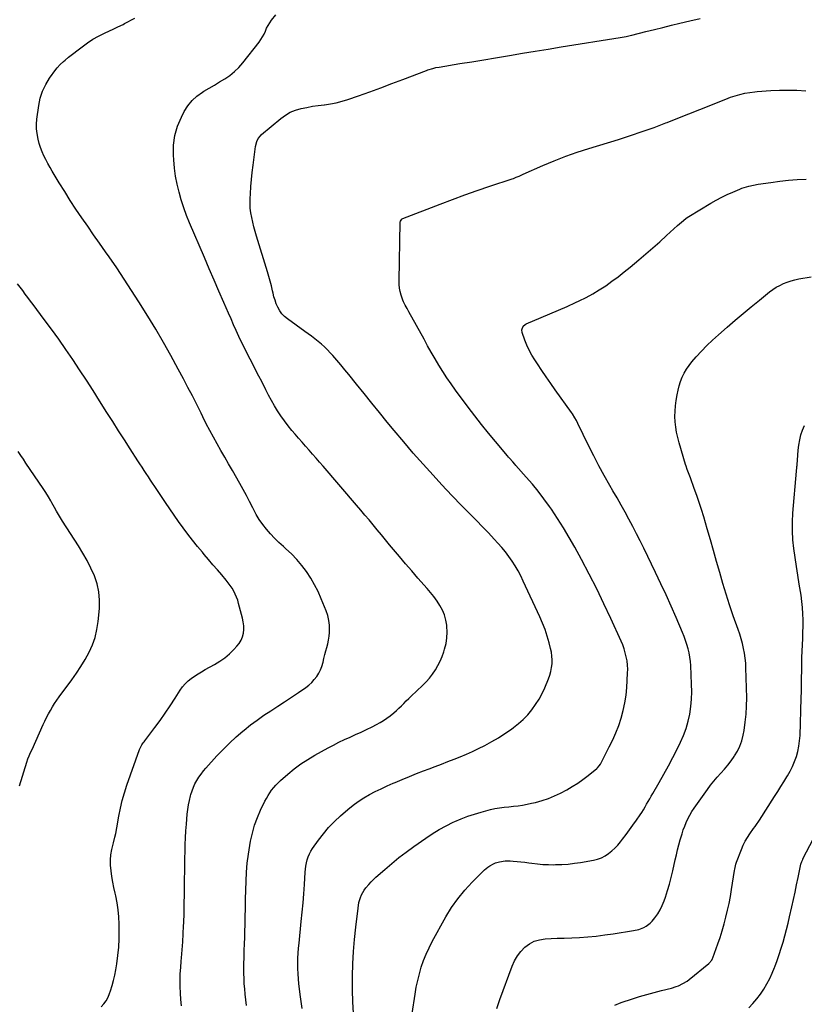
# Model space of a CAD drawing. Units: inches. Extents: x 1857421 to 1862733, y 384237 to 389574.
# Drawn here: x 1859868 to 1860529, y 385645 to 386474 of the extents above; entities that cross this region are included whole.
import ezdxf

# ---------------------------------------------------------------- set-up
doc = ezdxf.new("R2010")
doc.units = ezdxf.units.IN
doc.header["$MEASUREMENT"] = 0
doc.layers.add('7', color=7, linetype='Continuous')
doc.layers.add('8', color=7, linetype='Continuous')

msp = doc.modelspace()

# ---------------------------------------------------------------- linework, layer by layer
at = {"layer": '7', "color": 18}
for points in [[(1860058.87, 385643.91, 1902), (1860057.83, 385653.59, 1902), (1860057.42, 385657.92, 1902), (1860057.09, 385662.24, 1902), (1860056.88, 385666.58, 1902), (1860056.75, 385670.92, 1902), (1860056.72, 385675.27, 1902), (1860056.74, 385679.61, 1902), (1860056.82, 385683.95, 1902), (1860056.96, 385688.3, 1902), (1860057.05, 385690.39, 1902), (1860057.24, 385695.78, 1902), (1860057.42, 385701.18, 1902), (1860057.56, 385706.57, 1902), (1860057.68, 385711.96, 1902), (1860057.8, 385718.48, 1902), (1860057.96, 385726.05, 1902), (1860058.13, 385733.63, 1902), (1860058.34, 385741.2, 1902), (1860058.57, 385748.77, 1902), (1860058.97, 385756.33, 1902), (1860059.6, 385763.86, 1902), (1860060.55, 385771.36, 1902), (1860061.71, 385778.84, 1902), (1860062.36, 385782.45, 1902), (1860063.85, 385789.17, 1902), (1860065.69, 385795.77, 1902), (1860068.06, 385802.2, 1902), (1860070.8, 385808.52, 1902), (1860074.41, 385816.02, 1902), (1860075.67, 385818.45, 1902), (1860077.03, 385820.84, 1902), (1860078.51, 385823.14, 1902), (1860080.09, 385825.39, 1902), (1860081.8, 385827.54, 1902), (1860083.59, 385829.6, 1902), (1860085.52, 385831.55, 1902), (1860087.52, 385833.43, 1902), (1860093.82, 385838.94, 1902), (1860099.16, 385843.32, 1902), (1860104.68, 385847.46, 1902), (1860110.46, 385851.23, 1902), (1860116.4, 385854.76, 1902), (1860127.64, 385860.94, 1902), (1860132.18, 385863.35, 1902), (1860136.75, 385865.69, 1902), (1860141.39, 385867.9, 1902), (1860146.07, 385870.03, 1902), (1860150.76, 385872.13, 1902), (1860155.43, 385874.28, 1902), (1860160.07, 385876.49, 1902), (1860164.69, 385878.75, 1902), (1860168.44, 385880.62, 1902), (1860171.44, 385882.24, 1902), (1860174.36, 385883.99, 1902), (1860177.16, 385885.94, 1902), (1860179.87, 385888, 1902), (1860182.89, 385890.52, 1902), (1860185.08, 385892.44, 1902), (1860187.22, 385894.43, 1902), (1860189.31, 385896.45, 1902), (1860191.39, 385898.5, 1902), (1860193.48, 385900.54, 1902), (1860195.57, 385902.57, 1902), (1860197.68, 385904.59, 1902), (1860207.14, 385913.59, 1902), (1860210.11, 385916.63, 1902), (1860212.94, 385919.79, 1902), (1860215.53, 385923.14, 1902), (1860217.98, 385926.62, 1902), (1860220.14, 385930.27, 1902), (1860222.09, 385934.03, 1902), (1860223.71, 385937.93, 1902), (1860225.11, 385941.94, 1902), (1860225.76, 385944.12, 1902), (1860226.9, 385948.88, 1902), (1860227.65, 385953.68, 1902), (1860227.82, 385958.53, 1902), (1860227.61, 385963.42, 1902), (1860227.52, 385964.26, 1902), (1860226.76, 385968.66, 1902), (1860225.62, 385972.92, 1902), (1860223.91, 385976.99, 1902), (1860221.82, 385980.94, 1902), (1860219.34, 385984.7, 1902), (1860216.73, 385988.38, 1902), (1860213.94, 385991.92, 1902), (1860211.03, 385995.37, 1902), (1860203.31, 386004.04, 1902), (1860198.06, 386010, 1902), (1860192.86, 386016, 1902), (1860187.72, 386022.06, 1902), (1860182.63, 386028.16, 1902), (1860179.44, 386032.03, 1902), (1860175.98, 386036.22, 1902), (1860172.51, 386040.42, 1902), (1860169.04, 386044.61, 1902), (1860165.57, 386048.8, 1902), (1860162.09, 386052.98, 1902), (1860158.6, 386057.15, 1902), (1860155.08, 386061.31, 1902), (1860151.55, 386065.45, 1902), (1860123.4, 386098.3, 1902), (1860120.48, 386101.69, 1902), (1860117.55, 386105.07, 1902), (1860114.6, 386108.44, 1902), (1860111.65, 386111.79, 1902), (1860108.69, 386115.15, 1902), (1860105.74, 386118.51, 1902), (1860102.81, 386121.9, 1902), (1860099.89, 386125.29, 1902), (1860097.22, 386128.4, 1902), (1860093.98, 386132.35, 1902), (1860090.87, 386136.39, 1902), (1860087.94, 386140.57, 1902), (1860085.13, 386144.84, 1902), (1860082.48, 386149.21, 1902), (1860079.92, 386153.63, 1902), (1860077.48, 386158.11, 1902), (1860075.12, 386162.65, 1902), (1860071.69, 386169.49, 1902), (1860069.29, 386174.24, 1902), (1860066.88, 386178.99, 1902), (1860064.43, 386183.72, 1902), (1860061.98, 386188.44, 1902), (1860059.54, 386193.18, 1902), (1860057.15, 386197.94, 1902), (1860054.84, 386202.73, 1902), (1860052.57, 386207.55, 1902), (1860052.54, 386207.62, 1902), (1860050.3, 386212.5, 1902), (1860048.09, 386217.39, 1902), (1860045.91, 386222.29, 1902), (1860043.75, 386227.2, 1902), (1860039.81, 386236.21, 1902), (1860035.72, 386245.64, 1902), (1860031.63, 386255.07, 1902), (1860027.57, 386264.52, 1902), (1860023.53, 386273.97, 1902), (1860011.06, 386303.19, 1902), (1860008.49, 386309.58, 1902), (1860006.11, 386316.04, 1902), (1860004.02, 386322.6, 1902), (1860002.1, 386329.22, 1902), (1860000.54, 386335.92, 1902), (1859999.23, 386342.66, 1902), (1859998.32, 386349.47, 1902), (1859997.68, 386356.32, 1902), (1859997.42, 386360.32, 1902), (1859997.57, 386368.65, 1902), (1859998.59, 386376.79, 1902), (1860000.91, 386384.66, 1902), (1860004.09, 386392.36, 1902), (1860006.52, 386397.08, 1902), (1860009.56, 386401.92, 1902), (1860013.05, 386406.33, 1902), (1860017.23, 386410.09, 1902), (1860021.87, 386413.42, 1902), (1860023.05, 386414.12, 1902), (1860027.47, 386416.75, 1902), (1860031.89, 386419.39, 1902), (1860036.3, 386422.03, 1902), (1860040.72, 386424.68, 1902), (1860044.94, 386427.55, 1902), (1860048.92, 386430.69, 1902), (1860052.53, 386434.25, 1902), (1860055.89, 386438.08, 1902), (1860069.51, 386455.44, 1902), (1860071.07, 386457.62, 1902), (1860072.49, 386459.88, 1902), (1860073.72, 386462.25, 1902), (1860074.8, 386464.7, 1902), (1860075.89, 386467.16, 1902), (1860077.1, 386469.54, 1902), (1860078.52, 386471.8, 1902), (1860080.06, 386474, 1902), (1860083.65, 386478.64, 1902)], [(1860105.76, 385641.43, 1904), (1860104.47, 385651.2, 1904), (1860103.09, 385662.19, 1904), (1860102.64, 385666.47, 1904), (1860102.31, 385670.76, 1904), (1860102.16, 385675.06, 1904), (1860102.13, 385679.37, 1904), (1860102.25, 385683.68, 1904), (1860102.45, 385687.98, 1904), (1860102.77, 385692.28, 1904), (1860103.16, 385696.57, 1904), (1860105.08, 385714.84, 1904), (1860105.85, 385722.6, 1904), (1860106.55, 385730.36, 1904), (1860107.16, 385738.13, 1904), (1860107.72, 385745.91, 1904), (1860108.38, 385756.15, 1904), (1860108.63, 385758.8, 1904), (1860108.97, 385761.43, 1904), (1860109.47, 385764.03, 1904), (1860110.06, 385766.62, 1904), (1860110.86, 385769.14, 1904), (1860111.83, 385771.58, 1904), (1860113.06, 385773.9, 1904), (1860114.46, 385776.14, 1904), (1860119.41, 385783.18, 1904), (1860123.61, 385788.7, 1904), (1860128.06, 385793.99, 1904), (1860132.89, 385798.94, 1904), (1860137.98, 385803.66, 1904), (1860144.35, 385809.15, 1904), (1860148.64, 385812.6, 1904), (1860153.07, 385815.86, 1904), (1860157.69, 385818.82, 1904), (1860162.46, 385821.58, 1904), (1860167.35, 385824.13, 1904), (1860172.29, 385826.59, 1904), (1860177.29, 385828.92, 1904), (1860182.34, 385831.17, 1904), (1860184.08, 385831.91, 1904), (1860190.04, 385834.43, 1904), (1860196.02, 385836.89, 1904), (1860202.04, 385839.29, 1904), (1860208.07, 385841.63, 1904), (1860212.65, 385843.38, 1904), (1860217.91, 385845.38, 1904), (1860223.16, 385847.37, 1904), (1860228.42, 385849.36, 1904), (1860233.68, 385851.34, 1904), (1860238.9, 385853.41, 1904), (1860244.07, 385855.58, 1904), (1860249.17, 385857.92, 1904), (1860254.23, 385860.37, 1904), (1860259.64, 385863.11, 1904), (1860265.4, 385866.21, 1904), (1860271.05, 385869.48, 1904), (1860276.54, 385873.03, 1904), (1860281.91, 385876.76, 1904), (1860283.74, 385878.1, 1904), (1860287.96, 385881.45, 1904), (1860291.97, 385885.02, 1904), (1860295.68, 385888.91, 1904), (1860299.18, 385893.01, 1904), (1860302.34, 385897.38, 1904), (1860305.23, 385901.9, 1904), (1860307.74, 385906.65, 1904), (1860310, 385911.55, 1904), (1860313.14, 385919.21, 1904), (1860314.24, 385922.29, 1904), (1860315.14, 385925.4, 1904), (1860315.75, 385928.59, 1904), (1860316.16, 385931.83, 1904), (1860316.25, 385935.08, 1904), (1860316.12, 385938.32, 1904), (1860315.67, 385941.53, 1904), (1860315, 385944.72, 1904), (1860313.72, 385949.56, 1904), (1860312.1, 385955.11, 1904), (1860310.29, 385960.58, 1904), (1860308.19, 385965.96, 1904), (1860305.91, 385971.26, 1904), (1860291.92, 386001.54, 1904), (1860289.8, 386005.86, 1904), (1860287.55, 386010.11, 1904), (1860285.11, 386014.25, 1904), (1860282.53, 386018.32, 1904), (1860279.77, 386022.26, 1904), (1860276.89, 386026.11, 1904), (1860273.83, 386029.81, 1904), (1860270.64, 386033.42, 1904), (1860267.45, 386036.86, 1904), (1860262.55, 386042.09, 1904), (1860257.61, 386047.28, 1904), (1860252.61, 386052.41, 1904), (1860247.58, 386057.51, 1904), (1860245.24, 386059.85, 1904), (1860239.04, 386066.13, 1904), (1860232.91, 386072.47, 1904), (1860226.86, 386078.89, 1904), (1860220.87, 386085.37, 1904), (1860215.96, 386090.76, 1904), (1860207.62, 386100.04, 1904), (1860199.38, 386109.39, 1904), (1860191.28, 386118.87, 1904), (1860183.27, 386128.43, 1904), (1860177.48, 386135.45, 1904), (1860170.93, 386143.43, 1904), (1860164.41, 386151.43, 1904), (1860157.92, 386159.46, 1904), (1860151.45, 386167.51, 1904), (1860145.03, 386175.55, 1904), (1860141.76, 386179.57, 1904), (1860138.46, 386183.56, 1904), (1860135.09, 386187.49, 1904), (1860131.68, 386191.39, 1904), (1860129.47, 386193.86, 1904), (1860127.06, 386196.42, 1904), (1860124.57, 386198.89, 1904), (1860121.94, 386201.21, 1904), (1860119.22, 386203.44, 1904), (1860116.42, 386205.58, 1904), (1860113.61, 386207.7, 1904), (1860110.78, 386209.79, 1904), (1860107.93, 386211.85, 1904), (1860093.34, 386222.31, 1904), (1860090.89, 386224.37, 1904), (1860088.7, 386226.65, 1904), (1860086.89, 386229.24, 1904), (1860085.21, 386232.31, 1904), (1860084.01, 386235.17, 1904), (1860082.93, 386238.07, 1904), (1860082.04, 386241.03, 1904), (1860081.28, 386244.04, 1904), (1860080.83, 386246.08, 1904), (1860079.88, 386250.12, 1904), (1860078.87, 386254.15, 1904), (1860077.77, 386258.15, 1904), (1860076.6, 386262.13, 1904), (1860067.38, 386292.18, 1904), (1860066.25, 386296.06, 1904), (1860065.18, 386299.95, 1904), (1860064.21, 386303.86, 1904), (1860063.31, 386307.8, 1904), (1860062.62, 386311.76, 1904), (1860062.14, 386315.73, 1904), (1860061.97, 386319.74, 1904), (1860062.01, 386323.76, 1904), (1860062.22, 386327.77, 1904), (1860062.59, 386333.8, 1904), (1860063.07, 386339.82, 1904), (1860063.7, 386345.82, 1904), (1860064.42, 386351.82, 1904), (1860066.52, 386367.59, 1904), (1860067.6, 386371.81, 1904), (1860068.85, 386374.43, 1904), (1860070.6, 386376.7, 1904), (1860071.65, 386377.7, 1904), (1860087.77, 386391.18, 1904), (1860091.7, 386394, 1904), (1860095.82, 386396.41, 1904), (1860100.24, 386398.21, 1904), (1860104.87, 386399.6, 1904), (1860109.67, 386400.58, 1904), (1860114.49, 386401.45, 1904), (1860119.33, 386402.15, 1904), (1860124.2, 386402.75, 1904), (1860124.52, 386402.78, 1904), (1860129.51, 386403.48, 1904), (1860134.46, 386404.41, 1904), (1860139.33, 386405.68, 1904), (1860144.15, 386407.18, 1904), (1860153.35, 386410.4, 1904), (1860162.71, 386413.73, 1904), (1860172.06, 386417.12, 1904), (1860181.37, 386420.59, 1904), (1860190.66, 386424.12, 1904), (1860210.39, 386431.71, 1904), (1860211.7, 386432.19, 1904), (1860215.7, 386433.42, 1904), (1860218.42, 386434.06, 1904), (1860221.17, 386434.57, 1904), (1860238.51, 386437.38, 1904), (1860248.56, 386439.02, 1904), (1860258.61, 386440.68, 1904), (1860268.65, 386442.35, 1904), (1860278.69, 386444.05, 1904), (1860280.35, 386444.33, 1904), (1860291.22, 386446.16, 1904), (1860302.1, 386447.96, 1904), (1860312.98, 386449.73, 1904), (1860323.86, 386451.47, 1904), (1860373.57, 386459.36, 1904), (1860378.46, 386460.22, 1904), (1860382.1, 386461.01, 1904), (1860383.31, 386461.31, 1904), (1860395.19, 386464.35, 1904), (1860402.34, 386466.16, 1904), (1860409.5, 386467.95, 1904), (1860416.66, 386469.71, 1904), (1860423.83, 386471.45, 1904), (1860432.16, 386473.44, 1904), (1860441.03, 386475.45, 1904)], [(1860149.14, 385637.52, 1906), (1860148.41, 385647.12, 1906), (1860148.08, 385656.75, 1906), (1860148.03, 385666.39, 1906), (1860148.07, 385668.55, 1906), (1860148.4, 385678.94, 1906), (1860148.94, 385689.31, 1906), (1860149.8, 385699.67, 1906), (1860150.88, 385710, 1906), (1860152.81, 385726.02, 1906), (1860153.62, 385730.6, 1906), (1860154.91, 385735.06, 1906), (1860155.8, 385737.21, 1906), (1860158.05, 385741.22, 1906), (1860159.42, 385743.09, 1906), (1860161.87, 385745.98, 1906), (1860163.78, 385748.05, 1906), (1860165.78, 385750.03, 1906), (1860167.84, 385751.95, 1906), (1860175.29, 385758.53, 1906), (1860181.2, 385763.58, 1906), (1860187.22, 385768.51, 1906), (1860193.4, 385773.24, 1906), (1860199.68, 385777.83, 1906), (1860209.8, 385784.98, 1906), (1860215.36, 385788.68, 1906), (1860221.06, 385792.17, 1906), (1860226.93, 385795.32, 1906), (1860232.94, 385798.26, 1906), (1860234.31, 385798.89, 1906), (1860239.77, 385801.21, 1906), (1860245.3, 385803.35, 1906), (1860250.92, 385805.22, 1906), (1860256.62, 385806.9, 1906), (1860264.28, 385808.96, 1906), (1860268.12, 385809.86, 1906), (1860270.07, 385810.21, 1906), (1860273.99, 385810.76, 1906), (1860275.95, 385811, 1906), (1860279.89, 385811.4, 1906), (1860283.69, 385811.74, 1906), (1860287.56, 385812.18, 1906), (1860291.4, 385812.73, 1906), (1860295.21, 385813.44, 1906), (1860299.01, 385814.26, 1906), (1860302.38, 385815.07, 1906), (1860307.77, 385816.58, 1906), (1860313.06, 385818.35, 1906), (1860318.21, 385820.52, 1906), (1860323.25, 385822.94, 1906), (1860328.54, 385825.73, 1906), (1860333.23, 385828.39, 1906), (1860337.81, 385831.23, 1906), (1860342.21, 385834.34, 1906), (1860346.5, 385837.63, 1906), (1860353.98, 385843.73, 1906), (1860354.42, 385844.11, 1906), (1860355.94, 385845.85, 1906), (1860356.85, 385847.33, 1906), (1860364.36, 385861.76, 1906), (1860367.25, 385867.68, 1906), (1860369.93, 385873.7, 1906), (1860372.29, 385879.84, 1906), (1860374.43, 385886.08, 1906), (1860376.17, 385892.43, 1906), (1860377.59, 385898.83, 1906), (1860378.52, 385905.33, 1906), (1860379.13, 385911.88, 1906), (1860379.8, 385923.79, 1906), (1860379.86, 385927.29, 1906), (1860379.72, 385930.77, 1906), (1860379.31, 385934.22, 1906), (1860378.71, 385937.66, 1906), (1860377.86, 385941.06, 1906), (1860376.87, 385944.41, 1906), (1860375.67, 385947.69, 1906), (1860374.32, 385950.92, 1906), (1860365.72, 385969.84, 1906), (1860359.84, 385982.43, 1906), (1860353.79, 385994.94, 1906), (1860347.47, 386007.32, 1906), (1860340.98, 386019.61, 1906), (1860335.31, 386030.09, 1906), (1860330.71, 386038.26, 1906), (1860325.93, 386046.32, 1906), (1860320.88, 386054.21, 1906), (1860315.66, 386061.99, 1906), (1860313.95, 386064.45, 1906), (1860309.33, 386070.83, 1906), (1860304.57, 386077.1, 1906), (1860299.59, 386083.19, 1906), (1860294.46, 386089.17, 1906), (1860285.77, 386098.93, 1906), (1860284.87, 386099.94, 1906), (1860283.07, 386101.96, 1906), (1860280.39, 386105, 1906), (1860279.51, 386106.02, 1906), (1860278.63, 386107.05, 1906), (1860268.51, 386119.08, 1906), (1860262.64, 386126.17, 1906), (1860256.85, 386133.34, 1906), (1860251.19, 386140.6, 1906), (1860245.62, 386147.94, 1906), (1860234.79, 386162.44, 1906), (1860231.11, 386167.54, 1906), (1860227.54, 386172.72, 1906), (1860224.14, 386178.01, 1906), (1860220.85, 386183.37, 1906), (1860217.67, 386188.8, 1906), (1860214.52, 386194.25, 1906), (1860211.43, 386199.73, 1906), (1860208.37, 386205.23, 1906), (1860195.65, 386228.34, 1906), (1860194.13, 386231.08, 1906), (1860192.6, 386233.82, 1906), (1860191.21, 386236.61, 1906), (1860190.62, 386238.06, 1906), (1860189.14, 386242.4, 1906), (1860188.34, 386245.34, 1906), (1860187.74, 386248.32, 1906), (1860187.44, 386251.34, 1906), (1860187.35, 386254.39, 1906), (1860188.38, 386303.74, 1906), (1860188.54, 386304.73, 1906), (1860189.63, 386306.37, 1906), (1860190.04, 386306.64, 1906), (1860190.48, 386306.87, 1906), (1860221.87, 386319.03, 1906), (1860232.28, 386322.97, 1906), (1860242.73, 386326.82, 1906), (1860253.23, 386330.51, 1906), (1860263.77, 386334.1, 1906), (1860282.48, 386340.33, 1906), (1860283.69, 386340.75, 1906), (1860286.05, 386341.68, 1906), (1860288.38, 386342.73, 1906), (1860291.87, 386344.29, 1906), (1860308.49, 386351.63, 1906), (1860318.03, 386355.64, 1906), (1860327.66, 386359.42, 1906), (1860337.42, 386362.84, 1906), (1860347.26, 386366.03, 1906), (1860372.22, 386373.62, 1906), (1860382.24, 386376.79, 1906), (1860392.2, 386380.12, 1906), (1860402.08, 386383.7, 1906), (1860411.91, 386387.42, 1906), (1860412.98, 386387.85, 1906), (1860422.22, 386391.49, 1906), (1860431.47, 386395.14, 1906), (1860440.7, 386398.81, 1906), (1860449.93, 386402.48, 1906), (1860464.56, 386408.32, 1906), (1860466.49, 386409.05, 1906), (1860470.39, 386410.37, 1906), (1860474.37, 386411.49, 1906), (1860478.39, 386412.43, 1906), (1860482.61, 386413.21, 1906), (1860486.82, 386413.76, 1906), (1860488.93, 386413.94, 1906), (1860500.36, 386414.74, 1906), (1860507.71, 386415.08, 1906), (1860515.07, 386415.18, 1906), (1860522.41, 386414.92, 1906), (1860529.76, 386414.43, 1906)], [(1860198.52, 385637.1, 1908), (1860200.93, 385653.47, 1908), (1860201.91, 385659.25, 1908), (1860203.08, 385665, 1908), (1860204.51, 385670.68, 1908), (1860206.11, 385676.32, 1908), (1860208.02, 385681.86, 1908), (1860210.15, 385687.3, 1908), (1860212.61, 385692.6, 1908), (1860215.29, 385697.81, 1908), (1860226.81, 385718.58, 1908), (1860231.61, 385726.42, 1908), (1860236.82, 385733.94, 1908), (1860242.66, 385740.98, 1908), (1860248.91, 385747.71, 1908), (1860259.43, 385758.1, 1908), (1860262.2, 385760.49, 1908), (1860263.7, 385761.54, 1908), (1860266.9, 385763.33, 1908), (1860268.57, 385764.05, 1908), (1860272.07, 385765.11, 1908), (1860276.74, 385765.83, 1908), (1860280.93, 385765.81, 1908), (1860283.37, 385765.62, 1908), (1860286.69, 385765.33, 1908), (1860290, 385765, 1908), (1860293.31, 385764.6, 1908), (1860296.61, 385764.17, 1908), (1860299.25, 385763.79, 1908), (1860303.88, 385763.24, 1908), (1860308.52, 385762.83, 1908), (1860313.17, 385762.64, 1908), (1860317.82, 385762.58, 1908), (1860319.13, 385762.59, 1908), (1860324.43, 385762.77, 1908), (1860329.72, 385763.13, 1908), (1860334.99, 385763.75, 1908), (1860340.24, 385764.54, 1908), (1860351.15, 385766.47, 1908), (1860354.52, 385767.32, 1908), (1860357.77, 385768.46, 1908), (1860360.82, 385770.05, 1908), (1860363.74, 385771.93, 1908), (1860366.47, 385774.15, 1908), (1860369.06, 385776.5, 1908), (1860371.45, 385779.06, 1908), (1860373.71, 385781.75, 1908), (1860375.46, 385784.01, 1908), (1860378.46, 385787.95, 1908), (1860381.42, 385791.93, 1908), (1860384.32, 385795.95, 1908), (1860387.17, 385800, 1908), (1860390.25, 385804.46, 1908), (1860391.73, 385806.67, 1908), (1860393.16, 385808.9, 1908), (1860394.52, 385811.17, 1908), (1860395.84, 385813.47, 1908), (1860397.13, 385815.78, 1908), (1860398.43, 385818.09, 1908), (1860399.75, 385820.39, 1908), (1860401.08, 385822.68, 1908), (1860406.46, 385831.85, 1908), (1860410.4, 385838.77, 1908), (1860414.24, 385845.74, 1908), (1860417.93, 385852.8, 1908), (1860421.51, 385859.91, 1908), (1860424.34, 385865.69, 1908), (1860426.86, 385871.45, 1908), (1860429.06, 385877.32, 1908), (1860430.75, 385883.35, 1908), (1860432.11, 385889.49, 1908), (1860433, 385895.72, 1908), (1860433.62, 385901.98, 1908), (1860433.81, 385908.26, 1908), (1860433.72, 385914.56, 1908), (1860432.97, 385930.24, 1908), (1860432.68, 385933.85, 1908), (1860432.24, 385937.42, 1908), (1860431.58, 385940.97, 1908), (1860430.76, 385944.49, 1908), (1860429.75, 385947.97, 1908), (1860428.65, 385951.41, 1908), (1860427.39, 385954.8, 1908), (1860426.03, 385958.15, 1908), (1860420.64, 385970.68, 1908), (1860416.45, 385980.25, 1908), (1860412.18, 385989.77, 1908), (1860407.8, 385999.25, 1908), (1860403.33, 386008.69, 1908), (1860393.52, 386029.08, 1908), (1860390.49, 386035.26, 1908), (1860387.4, 386041.4, 1908), (1860384.21, 386047.49, 1908), (1860380.96, 386053.55, 1908), (1860377.63, 386059.58, 1908), (1860374.28, 386065.58, 1908), (1860370.88, 386071.56, 1908), (1860367.46, 386077.53, 1908), (1860364.83, 386082.06, 1908), (1860360.15, 386090.33, 1908), (1860355.61, 386098.67, 1908), (1860351.25, 386107.1, 1908), (1860347.01, 386115.6, 1908), (1860337.94, 386134.32, 1908), (1860336.75, 386136.7, 1908), (1860335.5, 386139.04, 1908), (1860333.42, 386142.44, 1908), (1860332.66, 386143.53, 1908), (1860318.95, 386162.54, 1908), (1860315.08, 386167.98, 1908), (1860311.26, 386173.45, 1908), (1860307.52, 386178.97, 1908), (1860303.82, 386184.52, 1908), (1860301.61, 386187.9, 1908), (1860299.2, 386191.87, 1908), (1860296.98, 386195.93, 1908), (1860295.05, 386200.13, 1908), (1860293.31, 386204.43, 1908), (1860290.93, 386210.96, 1908), (1860290.61, 386213.15, 1908), (1860291.82, 386216.25, 1908), (1860293.46, 386217.75, 1908), (1860294.46, 386218.3, 1908), (1860306.93, 386223.45, 1908), (1860314.24, 386226.52, 1908), (1860321.53, 386229.64, 1908), (1860328.78, 386232.84, 1908), (1860336.01, 386236.11, 1908), (1860339.03, 386237.49, 1908), (1860344.81, 386240.34, 1908), (1860350.48, 386243.38, 1908), (1860355.97, 386246.74, 1908), (1860361.35, 386250.3, 1908), (1860366.59, 386254.07, 1908), (1860371.77, 386257.92, 1908), (1860376.85, 386261.9, 1908), (1860381.88, 386265.96, 1908), (1860389.27, 386272.08, 1908), (1860395.21, 386277.08, 1908), (1860401.09, 386282.13, 1908), (1860406.88, 386287.29, 1908), (1860412.63, 386292.5, 1908), (1860421.8, 386300.96, 1908), (1860425.2, 386303.99, 1908), (1860428.76, 386306.84, 1908), (1860430.02, 386307.69, 1908), (1860431.3, 386308.51, 1908), (1860449.98, 386319.83, 1908), (1860454.47, 386322.41, 1908), (1860459.02, 386324.86, 1908), (1860463.68, 386327.11, 1908), (1860468.4, 386329.22, 1908), (1860474.22, 386331.68, 1908), (1860476.1, 386332.42, 1908), (1860479.93, 386333.69, 1908), (1860481.88, 386334.23, 1908), (1860485.84, 386335.11, 1908), (1860489.83, 386335.79, 1908), (1860500.52, 386337.37, 1908), (1860507.89, 386338.34, 1908), (1860515.27, 386339.15, 1908), (1860522.67, 386339.72, 1908), (1860530.08, 386340.14, 1908)], [(1859936.43, 385642.82, 1898), (1859938.71, 385645.33, 1898), (1859940.71, 385648.01, 1898), (1859942.32, 385650.95, 1898), (1859943.65, 385654.06, 1898), (1859944.41, 385656.28, 1898), (1859945.8, 385660.67, 1898), (1859947.03, 385665.09, 1898), (1859948.04, 385669.58, 1898), (1859948.89, 385674.1, 1898), (1859949.69, 385679.04, 1898), (1859950.64, 385686.07, 1898), (1859951.33, 385693.13, 1898), (1859951.64, 385700.21, 1898), (1859951.7, 385707.3, 1898), (1859951.59, 385712.54, 1898), (1859951.3, 385718.51, 1898), (1859950.78, 385724.45, 1898), (1859949.91, 385730.35, 1898), (1859948.81, 385736.22, 1898), (1859948.28, 385738.66, 1898), (1859947.32, 385743.3, 1898), (1859946.42, 385747.95, 1898), (1859945.61, 385752.61, 1898), (1859944.85, 385757.29, 1898), (1859944.38, 385762.2, 1898), (1859944.32, 385766.61, 1898), (1859944.78, 385771, 1898), (1859945.58, 385775.37, 1898), (1859946.96, 385780.98, 1898), (1859948.1, 385785.65, 1898), (1859948.83, 385788.77, 1898), (1859949.76, 385793.48, 1898), (1859951.5, 385803.56, 1898), (1859952.81, 385810.13, 1898), (1859954.33, 385816.65, 1898), (1859956.18, 385823.08, 1898), (1859958.25, 385829.45, 1898), (1859968.91, 385859.66, 1898), (1859969.3, 385860.66, 1898), (1859970.82, 385863.51, 1898), (1859972.04, 385865.29, 1898), (1859972.67, 385866.17, 1898), (1859973.32, 385867.04, 1898), (1859981.75, 385878.07, 1898), (1859986.21, 385884.09, 1898), (1859990.57, 385890.2, 1898), (1859994.74, 385896.42, 1898), (1859998.81, 385902.73, 1898), (1860003.09, 385909.59, 1898), (1860005.08, 385912.38, 1898), (1860007.25, 385915, 1898), (1860009.73, 385917.34, 1898), (1860012.39, 385919.49, 1898), (1860015.24, 385921.46, 1898), (1860018.13, 385923.35, 1898), (1860021.09, 385925.15, 1898), (1860024.09, 385926.88, 1898), (1860032.06, 385931.29, 1898), (1860036.42, 385933.97, 1898), (1860040.6, 385936.91, 1898), (1860044.49, 385940.21, 1898), (1860048.2, 385943.76, 1898), (1860050.88, 385946.57, 1898), (1860052.82, 385949.04, 1898), (1860054.42, 385951.66, 1898), (1860055.52, 385954.54, 1898), (1860056.29, 385957.58, 1898), (1860056.58, 385960.75, 1898), (1860056.61, 385963.9, 1898), (1860056.24, 385967.03, 1898), (1860055.62, 385970.14, 1898), (1860052.29, 385982.73, 1898), (1860051.48, 385985.41, 1898), (1860050.55, 385988.04, 1898), (1860049.43, 385990.6, 1898), (1860048.19, 385993.11, 1898), (1860046.78, 385995.53, 1898), (1860045.27, 385997.88, 1898), (1860043.61, 386000.13, 1898), (1860041.85, 386002.3, 1898), (1860038.1, 386006.65, 1898), (1860034.39, 386010.95, 1898), (1860030.69, 386015.25, 1898), (1860026.99, 386019.57, 1898), (1860023.31, 386023.89, 1898), (1860021.74, 386025.73, 1898), (1860017.56, 386030.75, 1898), (1860013.45, 386035.84, 1898), (1860009.45, 386041.01, 1898), (1860005.53, 386046.25, 1898), (1860001.7, 386051.55, 1898), (1859997.93, 386056.89, 1898), (1859994.23, 386062.29, 1898), (1859990.58, 386067.71, 1898), (1859981.67, 386081.18, 1898), (1859979.87, 386083.9, 1898), (1859978.08, 386086.61, 1898), (1859976.29, 386089.32, 1898), (1859974.5, 386092.04, 1898), (1859972.71, 386094.75, 1898), (1859970.93, 386097.47, 1898), (1859969.16, 386100.2, 1898), (1859967.38, 386102.92, 1898), (1859961, 386112.77, 1898), (1859956.06, 386120.43, 1898), (1859951.15, 386128.11, 1898), (1859946.28, 386135.81, 1898), (1859941.43, 386143.54, 1898), (1859935.28, 386153.39, 1898), (1859929.73, 386162.16, 1898), (1859924.12, 386170.88, 1898), (1859918.41, 386179.54, 1898), (1859912.63, 386188.15, 1898), (1859906.75, 386196.7, 1898), (1859900.79, 386205.19, 1898), (1859894.73, 386213.6, 1898), (1859888.59, 386221.96, 1898), (1859879.25, 386234.51, 1898), (1859877.06, 386237.44, 1898), (1859874.87, 386240.37, 1898), (1859872.67, 386243.28, 1898), (1859870.46, 386246.2, 1898), (1859868.24, 386249.1, 1898), (1859866.03, 386252.01, 1898)], [(1860369.1, 385644.29, 1912), (1860374.36, 385646.36, 1912), (1860383.79, 385649.49, 1912), (1860389.9, 385651.43, 1912), (1860396.04, 385653.27, 1912), (1860402.22, 385654.97, 1912), (1860408.44, 385656.56, 1912), (1860416.9, 385658.62, 1912), (1860420.83, 385659.81, 1912), (1860422.74, 385660.56, 1912), (1860426.42, 385662.37, 1912), (1860429.87, 385664.58, 1912), (1860431.5, 385665.82, 1912), (1860448.21, 385679.44, 1912), (1860450.64, 385682.23, 1912), (1860451.33, 385683.55, 1912), (1860451.61, 385684.24, 1912), (1860455.73, 385695.76, 1912), (1860457.65, 385701.35, 1912), (1860459.45, 385706.98, 1912), (1860461.1, 385712.66, 1912), (1860462.65, 385718.37, 1912), (1860464.03, 385724.12, 1912), (1860465.29, 385729.89, 1912), (1860466.39, 385735.7, 1912), (1860467.37, 385741.54, 1912), (1860469.85, 385757.8, 1912), (1860469.99, 385758.7, 1912), (1860470.93, 385763.12, 1912), (1860471.52, 385764.83, 1912), (1860475.67, 385775.45, 1912), (1860477.16, 385778.9, 1912), (1860478.81, 385782.26, 1912), (1860480.7, 385785.5, 1912), (1860482.74, 385788.65, 1912), (1860485.82, 385793.06, 1912), (1860487.07, 385794.82, 1912), (1860488.35, 385796.56, 1912), (1860490.21, 385799.2, 1912), (1860490.8, 385800.1, 1912), (1860503.56, 385820.04, 1912), (1860506.19, 385824.18, 1912), (1860508.82, 385828.33, 1912), (1860511.42, 385832.49, 1912), (1860514.01, 385836.66, 1912), (1860514.41, 385837.31, 1912), (1860516.64, 385841.23, 1912), (1860518.67, 385845.25, 1912), (1860520.4, 385849.41, 1912), (1860521.94, 385853.65, 1912), (1860523.13, 385858, 1912), (1860524.08, 385862.39, 1912), (1860524.65, 385866.85, 1912), (1860524.98, 385871.34, 1912), (1860525.97, 385902.95, 1912), (1860526.12, 385908.66, 1912), (1860526.25, 385914.38, 1912), (1860526.34, 385920.09, 1912), (1860526.4, 385925.81, 1912), (1860526.41, 385926.71, 1912), (1860526.48, 385931.98, 1912), (1860526.6, 385937.24, 1912), (1860526.79, 385942.5, 1912), (1860527.02, 385947.76, 1912), (1860527.03, 385947.81, 1912), (1860527.25, 385953.04, 1912), (1860527.42, 385958.27, 1912), (1860527.5, 385963.51, 1912), (1860527.52, 385968.74, 1912), (1860527.38, 385973.97, 1912), (1860527.07, 385979.18, 1912), (1860526.52, 385984.38, 1912), (1860525.81, 385989.56, 1912), (1860524.29, 385999.01, 1912), (1860523.12, 386006.46, 1912), (1860521.97, 386013.91, 1912), (1860520.86, 386021.37, 1912), (1860519.78, 386028.83, 1912), (1860518.98, 386036.31, 1912), (1860518.52, 386043.79, 1912), (1860518.57, 386051.29, 1912), (1860518.96, 386058.79, 1912), (1860521.99, 386093.98, 1912), (1860522.05, 386094.67, 1912), (1860522.28, 386096.74, 1912), (1860522.43, 386098.13, 1912), (1860522.49, 386098.82, 1912), (1860522.54, 386099.51, 1912), (1860523.04, 386107.51, 1912), (1860523.43, 386111.83, 1912), (1860523.99, 386116.12, 1912), (1860524.79, 386120.38, 1912), (1860525.75, 386124.6, 1912), (1860527.05, 386128.71, 1912), (1860528.63, 386132.69, 1912)], [(1859867.72, 385829.07, 1896), (1859873.85, 385848.98, 1896), (1859874.8, 385851.72, 1896), (1859875.95, 385854.38, 1896), (1859877.18, 385857.01, 1896), (1859878.38, 385859.65, 1896), (1859887.72, 385880.53, 1896), (1859889.15, 385883.59, 1896), (1859890.63, 385886.62, 1896), (1859892.22, 385889.6, 1896), (1859893.86, 385892.54, 1896), (1859895.59, 385895.44, 1896), (1859897.39, 385898.29, 1896), (1859899.28, 385901.09, 1896), (1859901.23, 385903.84, 1896), (1859911.8, 385918.24, 1896), (1859915.74, 385923.86, 1896), (1859919.5, 385929.59, 1896), (1859923.01, 385935.48, 1896), (1859926.34, 385941.49, 1896), (1859929.14, 385947.69, 1896), (1859931.45, 385954.04, 1896), (1859933, 385960.61, 1896), (1859934.04, 385967.34, 1896), (1859935.1, 385978.44, 1896), (1859935.24, 385985.49, 1896), (1859934.7, 385992.43, 1896), (1859933.12, 385999.22, 1896), (1859930.86, 386005.9, 1896), (1859927.89, 386012.41, 1896), (1859924.72, 386018.81, 1896), (1859921.22, 386025.03, 1896), (1859917.51, 386031.15, 1896), (1859904.1, 386052.04, 1896), (1859902.35, 386054.83, 1896), (1859900.63, 386057.65, 1896), (1859898.97, 386060.5, 1896), (1859897.34, 386063.36, 1896), (1859895.11, 386067.36, 1896), (1859894.11, 386069.12, 1896), (1859892.06, 386072.6, 1896), (1859889.93, 386076.04, 1896), (1859888.83, 386077.73, 1896), (1859887.72, 386079.41, 1896), (1859873.19, 386100.93, 1896), (1859871.02, 386104.14, 1896), (1859868.85, 386107.35, 1896), (1859866.68, 386110.56, 1896)], [(1860481.78, 385641.88, 1914), (1860485.28, 385645.58, 1914), (1860488.59, 385649.42, 1914), (1860491.62, 385653.49, 1914), (1860494.46, 385657.71, 1914), (1860497.03, 385662.11, 1914), (1860499.43, 385666.6, 1914), (1860501.57, 385671.21, 1914), (1860503.55, 385675.91, 1914), (1860503.82, 385676.6, 1914), (1860505.73, 385681.73, 1914), (1860507.54, 385686.9, 1914), (1860509.2, 385692.11, 1914), (1860510.77, 385697.36, 1914), (1860512.22, 385702.66, 1914), (1860513.62, 385707.96, 1914), (1860514.93, 385713.29, 1914), (1860516.18, 385718.63, 1914), (1860518.07, 385727.03, 1914), (1860519.45, 385733.21, 1914), (1860520.81, 385739.39, 1914), (1860522.14, 385745.57, 1914), (1860523.45, 385751.76, 1914), (1860525.8, 385762.95, 1914), (1860526.49, 385765.27, 1914), (1860526.95, 385766.39, 1914), (1860527.21, 385766.94, 1914), (1860527.48, 385767.48, 1914), (1860545.21, 385801.84, 1914)]]:
    msp.add_polyline3d(points, dxfattribs=at)
at = {"layer": '8', "color": 18}
for points in [[(1860004.18, 385643.8, 1900), (1860003.6, 385649.13, 1900), (1860003.26, 385654.47, 1900), (1860003.07, 385659.83, 1900), (1860003.08, 385665.19, 1900), (1860003.2, 385670.55, 1900), (1860003.5, 385675.91, 1900), (1860003.91, 385681.26, 1900), (1860004.17, 385684.08, 1900), (1860004.74, 385690.84, 1900), (1860005.23, 385697.6, 1900), (1860005.62, 385704.38, 1900), (1860005.93, 385711.16, 1900), (1860006.02, 385713.65, 1900), (1860006.29, 385721.67, 1900), (1860006.51, 385729.7, 1900), (1860006.67, 385737.73, 1900), (1860006.79, 385745.77, 1900), (1860006.85, 385750.86, 1900), (1860006.92, 385756.59, 1900), (1860007, 385762.33, 1900), (1860007.1, 385768.07, 1900), (1860007.21, 385773.81, 1900), (1860007.37, 385779.54, 1900), (1860007.61, 385785.27, 1900), (1860007.95, 385791, 1900), (1860008.36, 385796.72, 1900), (1860009.04, 385805.24, 1900), (1860009.46, 385809.09, 1900), (1860010.02, 385812.92, 1900), (1860010.8, 385816.71, 1900), (1860011.72, 385820.47, 1900), (1860012.06, 385821.7, 1900), (1860013.04, 385824.78, 1900), (1860014.18, 385827.8, 1900), (1860015.54, 385830.71, 1900), (1860017.06, 385833.56, 1900), (1860018.78, 385836.3, 1900), (1860020.61, 385838.96, 1900), (1860022.6, 385841.5, 1900), (1860024.7, 385843.97, 1900), (1860033.95, 385854.18, 1900), (1860039.17, 385859.7, 1900), (1860044.55, 385865.05, 1900), (1860050.15, 385870.16, 1900), (1860055.91, 385875.11, 1900), (1860056.91, 385875.93, 1900), (1860062.36, 385880.25, 1900), (1860067.9, 385884.43, 1900), (1860073.59, 385888.4, 1900), (1860079.38, 385892.24, 1900), (1860085.22, 385896.01, 1900), (1860091.04, 385899.82, 1900), (1860096.81, 385903.69, 1900), (1860102.56, 385907.6, 1900), (1860108.89, 385911.94, 1900), (1860111.46, 385913.92, 1900), (1860113.86, 385916.07, 1900), (1860116.02, 385918.46, 1900), (1860118, 385921.02, 1900), (1860119.69, 385923.79, 1900), (1860121.16, 385926.65, 1900), (1860122.3, 385929.66, 1900), (1860123.35, 385933.31, 1900), (1860124.11, 385936.41, 1900), (1860124.9, 385939.51, 1900), (1860125.73, 385942.59, 1900), (1860126.6, 385945.66, 1900), (1860127.38, 385948.74, 1900), (1860128.01, 385951.85, 1900), (1860128.41, 385955, 1900), (1860128.67, 385958.17, 1900), (1860128.76, 385960.15, 1900), (1860128.69, 385964.29, 1900), (1860128.26, 385968.37, 1900), (1860127.31, 385972.36, 1900), (1860126.02, 385976.29, 1900), (1860121.84, 385986.67, 1900), (1860119.21, 385992.62, 1900), (1860116.31, 385998.43, 1900), (1860113.02, 386004.02, 1900), (1860109.47, 386009.48, 1900), (1860105.55, 386014.67, 1900), (1860101.4, 386019.65, 1900), (1860096.9, 386024.31, 1900), (1860092.17, 386028.77, 1900), (1860090.02, 386030.66, 1900), (1860086.27, 386034.1, 1900), (1860082.63, 386037.64, 1900), (1860079.15, 386041.34, 1900), (1860075.77, 386045.14, 1900), (1860072.63, 386049.13, 1900), (1860069.71, 386053.25, 1900), (1860067.1, 386057.59, 1900), (1860064.71, 386062.06, 1900), (1860064.11, 386063.28, 1900), (1860061.53, 386068.43, 1900), (1860058.89, 386073.56, 1900), (1860056.14, 386078.63, 1900), (1860053.32, 386083.67, 1900), (1860047, 386094.73, 1900), (1860043.8, 386100.32, 1900), (1860040.6, 386105.91, 1900), (1860037.4, 386111.51, 1900), (1860034.21, 386117.1, 1900), (1860031.06, 386122.72, 1900), (1860027.99, 386128.38, 1900), (1860025.03, 386134.1, 1900), (1860022.14, 386139.85, 1900), (1860020.64, 386142.91, 1900), (1860017.01, 386150.21, 1900), (1860013.34, 386157.48, 1900), (1860009.59, 386164.71, 1900), (1860005.79, 386171.92, 1900), (1860001.4, 386180.15, 1900), (1859995.25, 386191.4, 1900), (1859988.97, 386202.56, 1900), (1859982.47, 386213.59, 1900), (1859975.82, 386224.55, 1900), (1859968.27, 386236.73, 1900), (1859962.2, 386246.33, 1900), (1859956.02, 386255.86, 1900), (1859949.68, 386265.29, 1900), (1859943.23, 386274.64, 1900), (1859940.22, 386278.92, 1900), (1859935.2, 386286.08, 1900), (1859930.19, 386293.25, 1900), (1859925.2, 386300.43, 1900), (1859920.22, 386307.62, 1900), (1859915.31, 386314.86, 1900), (1859910.51, 386322.17, 1900), (1859905.85, 386329.56, 1900), (1859901.29, 386337.02, 1900), (1859895.42, 386346.83, 1900), (1859893.56, 386350.03, 1900), (1859891.76, 386353.27, 1900), (1859890.05, 386356.55, 1900), (1859888.39, 386359.85, 1900), (1859886.89, 386363.23, 1900), (1859885.55, 386366.66, 1900), (1859884.43, 386370.17, 1900), (1859883.46, 386373.73, 1900), (1859882.55, 386378.5, 1900), (1859882.12, 386382.51, 1900), (1859882.14, 386386.55, 1900), (1859882.44, 386390.6, 1900), (1859883.95, 386402.2, 1900), (1859885.23, 386408.33, 1900), (1859887.1, 386414.23, 1900), (1859889.83, 386419.78, 1900), (1859893.14, 386425.1, 1900), (1859898.47, 386432.35, 1900), (1859899.62, 386433.83, 1900), (1859902.1, 386436.61, 1900), (1859904.81, 386439.18, 1900), (1859906.22, 386440.42, 1900), (1859909.11, 386442.79, 1900), (1859920.44, 386451.66, 1900), (1859924.93, 386454.92, 1900), (1859929.55, 386457.97, 1900), (1859934.37, 386460.68, 1900), (1859939.33, 386463.17, 1900), (1859947.2, 386466.78, 1900), (1859950.58, 386468.33, 1900), (1859955.03, 386470.5, 1900), (1859956.13, 386471.08, 1900), (1859964.83, 386475.78, 1900)], [(1860269.64, 385641.55, 1910), (1860272.27, 385649.01, 1910), (1860282.6, 385677.15, 1910), (1860284.6, 385681.57, 1910), (1860286.98, 385685.72, 1910), (1860289.94, 385689.49, 1910), (1860293.27, 385692.99, 1910), (1860297.12, 385695.8, 1910), (1860301.21, 385698.02, 1910), (1860305.67, 385699.34, 1910), (1860310.38, 385700.06, 1910), (1860320.49, 385700.53, 1910), (1860321.97, 385700.57, 1910), (1860325.67, 385700.53, 1910), (1860326.41, 385700.57, 1910), (1860339.2, 385701.32, 1910), (1860346.33, 385701.84, 1910), (1860353.44, 385702.49, 1910), (1860360.52, 385703.36, 1910), (1860367.6, 385704.35, 1910), (1860384.85, 385707.04, 1910), (1860389.25, 385708.03, 1910), (1860393.49, 385709.6, 1910), (1860395.46, 385710.67, 1910), (1860398.94, 385713.38, 1910), (1860400.46, 385715.02, 1910), (1860402.75, 385717.89, 1910), (1860405.12, 385721.21, 1910), (1860407.24, 385724.66, 1910), (1860409, 385728.31, 1910), (1860410.51, 385732.09, 1910), (1860411.58, 385735.25, 1910), (1860413.35, 385740.75, 1910), (1860415, 385746.28, 1910), (1860416.46, 385751.85, 1910), (1860417.81, 385757.47, 1910), (1860419.88, 385766.76, 1910), (1860420.85, 385770.98, 1910), (1860421.88, 385775.19, 1910), (1860422.99, 385779.38, 1910), (1860424.14, 385783.56, 1910), (1860424.64, 385785.31, 1910), (1860425.64, 385788.58, 1910), (1860426.71, 385791.83, 1910), (1860427.89, 385795.03, 1910), (1860429.15, 385798.21, 1910), (1860430.57, 385801.31, 1910), (1860432.12, 385804.34, 1910), (1860433.86, 385807.26, 1910), (1860435.74, 385810.11, 1910), (1860446.96, 385825.98, 1910), (1860449.62, 385829.57, 1910), (1860452.4, 385833.07, 1910), (1860455.33, 385836.44, 1910), (1860458.36, 385839.72, 1910), (1860461.39, 385843.01, 1910), (1860464.28, 385846.41, 1910), (1860466.98, 385849.96, 1910), (1860469.56, 385853.61, 1910), (1860469.93, 385854.17, 1910), (1860472.32, 385858.29, 1910), (1860474.36, 385862.55, 1910), (1860475.88, 385867.02, 1910), (1860477.05, 385871.64, 1910), (1860477.83, 385875.74, 1910), (1860478.9, 385882.53, 1910), (1860479.68, 385889.35, 1910), (1860480.02, 385896.2, 1910), (1860480.08, 385903.08, 1910), (1860479.48, 385928.27, 1910), (1860479.26, 385932.43, 1910), (1860478.88, 385936.56, 1910), (1860478.25, 385940.67, 1910), (1860477.47, 385944.76, 1910), (1860476.49, 385948.81, 1910), (1860475.41, 385952.83, 1910), (1860474.19, 385956.81, 1910), (1860472.87, 385960.77, 1910), (1860468.79, 385972.31, 1910), (1860465.7, 385981.35, 1910), (1860462.73, 385990.42, 1910), (1860459.96, 385999.56, 1910), (1860457.32, 386008.73, 1910), (1860454.75, 386017.93, 1910), (1860452.15, 386027.12, 1910), (1860449.51, 386036.3, 1910), (1860446.84, 386045.48, 1910), (1860443.85, 386055.68, 1910), (1860442.02, 386061.67, 1910), (1860440.12, 386067.64, 1910), (1860438.09, 386073.56, 1910), (1860435.98, 386079.46, 1910), (1860432.68, 386088.38, 1910), (1860431.63, 386091.21, 1910), (1860430.07, 386095.46, 1910), (1860429.11, 386098.33, 1910), (1860428.66, 386099.77, 1910), (1860423.18, 386118.06, 1910), (1860422.02, 386122.42, 1910), (1860421.06, 386126.82, 1910), (1860420.37, 386131.27, 1910), (1860419.87, 386135.75, 1910), (1860419.68, 386140.25, 1910), (1860419.72, 386144.75, 1910), (1860420.09, 386149.23, 1910), (1860420.68, 386153.69, 1910), (1860421.5, 386158.48, 1910), (1860422.28, 386162.26, 1910), (1860423.23, 386165.98, 1910), (1860424.44, 386169.63, 1910), (1860425.82, 386173.23, 1910), (1860427.49, 386176.69, 1910), (1860429.36, 386180.03, 1910), (1860431.54, 386183.17, 1910), (1860433.93, 386186.18, 1910), (1860437.56, 386190.33, 1910), (1860442.02, 386195.23, 1910), (1860446.6, 386200, 1910), (1860451.37, 386204.58, 1910), (1860456.27, 386209.04, 1910), (1860463.56, 386215.39, 1910), (1860470.29, 386221.2, 1910), (1860477.06, 386226.95, 1910), (1860483.91, 386232.62, 1910), (1860490.8, 386238.24, 1910), (1860499.28, 386245.07, 1910), (1860502.04, 386247.11, 1910), (1860504.89, 386248.99, 1910), (1860507.88, 386250.63, 1910), (1860510.98, 386252.11, 1910), (1860514.18, 386253.36, 1910), (1860517.42, 386254.44, 1910), (1860520.74, 386255.3, 1910), (1860524.1, 386255.99, 1910), (1860534.28, 386257.73, 1910)]]:
    msp.add_polyline3d(points, dxfattribs=at)

doc.saveas('drawing.dxf')
